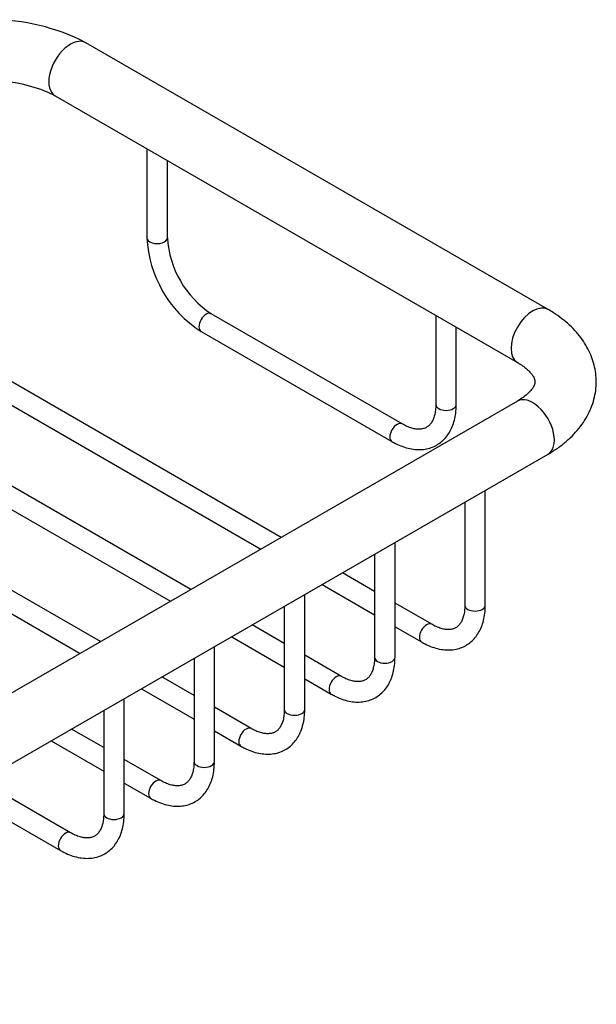
# Model space of a CAD drawing. Units: millimetres. Extents: x -219 to 1049, y 0 to 1165.
# Drawn here: x 993 to 1049, y 50 to 147 of the extents above; entities that cross this region are included whole.
import ezdxf

# ---------------------------------------------------------------- set-up
doc = ezdxf.new("R2010")
doc.units = ezdxf.units.MM
doc.layers.add('4515', color=7, linetype='Continuous')
doc.layers.add('Défaut', color=7, linetype='Continuous')

# ---------------------------------------------------------------- blocks, each defined once
blk = doc.blocks.new('SE1')
at = {"layer": '4515', "color": 7, "linetype": 'Continuous'}
for p, q in [((1044.229, 118.54), (998.974, 144.668)), ((995.974, 139.472), (1041.229, 113.344)), ((1004.96, 134.284), (1004.96, 125.562)), ((1006.96, 125.562), (1006.96, 133.13)), ((1029.948, 107.33), (1011.255, 118.122)), ((1033.244, 117.954), (1033.244, 109.232)), ((1018.102, 96.206), (981.521, 117.326)), ((1035.244, 109.232), (1035.244, 116.8)), ((1010.255, 116.39), (1028.948, 105.598)), ((980.521, 115.594), (1016.102, 95.051)), ((1009.263, 91.103), (972.682, 112.223)), ((971.682, 110.491), (1007.263, 89.948)), ((1041.229, 109.559), (947.891, 55.67)), ((1000.424, 86), (963.844, 107.12)), ((962.844, 105.388), (998.424, 84.845)), ((950.891, 50.474), (1044.229, 104.363)), ((1038.087, 89.57), (1038.087, 100.816)), ((1036.087, 99.662), (1036.087, 89.57)), ((1029.248, 84.467), (1029.248, 95.713)), ((1027.248, 94.559), (1027.248, 84.467)), ((1027.248, 90.926), (1024.102, 92.742)), ((1022.102, 91.587), (1027.248, 88.616)), ((1020.409, 79.364), (1020.409, 90.61)), ((1032.841, 87.696), (1029.248, 89.771)), ((1018.409, 89.455), (1018.409, 79.364)), ((1018.409, 85.823), (1015.263, 87.639)), ((1029.248, 87.462), (1031.841, 85.964)), ((1013.263, 86.484), (1018.409, 83.513)), ((1011.57, 74.261), (1011.57, 85.507)), ((1009.57, 84.352), (1009.57, 74.261)), ((1024.002, 82.593), (1020.409, 84.668)), ((1009.57, 80.719), (1006.424, 82.536)), ((1020.409, 82.358), (1023.002, 80.861)), ((1004.424, 81.381), (1009.57, 78.41)), ((1002.731, 69.158), (1002.731, 80.404)), ((1000.731, 79.249), (1000.731, 69.158)), ((1015.164, 77.49), (1011.57, 79.565)), ((1000.731, 75.616), (997.585, 77.433)), ((1011.57, 77.255), (1014.164, 75.758)), ((995.585, 76.278), (1000.731, 73.307)), ((1006.325, 72.387), (1002.731, 74.462)), ((1002.731, 72.152), (1005.325, 70.655)), ((997.486, 67.284), (991.418, 70.787)), ((991.418, 68.478), (996.486, 65.552))]:
    blk.add_line(p, q, dxfattribs=at)
for centre, radius, start, end in [((989.696, 126.701), 20.222, 62.68881, 117.31119), ((989.696, 126.657), 14.271, 63.90001, 116.09999), ((1016.536, 126.131), 11.591, 182.81295, 237.18705), ((1016.574, 126.153), 9.633, 183.51591, 236.48409)]:
    blk.add_arc(centre, radius, start, end, dxfattribs=at)
for centre, major_axis, start_param, end_param in [((997.474, 142.07), (1.5, 2.598), 0, 3.141593), ((1005.96, 125.562), (-1, 0), 0, 3.141593), ((1042.729, 115.942), (1.5, 2.598), 0, 3.141354), ((1010.755, 117.256), (-0.5, -0.866), 3.141593, 6.283185), ((1042.729, 106.961), (1.5, -2.598), 0, 3.141593), ((1034.244, 109.232), (1, 0), 3.141593, 6.283185), ((1029.448, 106.464), (-0.5, -0.866), 3.146324, 6.283185), ((1029.448, 106.464), (-0.5, -0.866), 0, 0.0005), ((1037.087, 89.57), (1, 0), 3.141593, 6.283185), ((1032.341, 86.83), (-0.5, -0.866), 3.146215, 6.283185), ((1032.341, 86.83), (-0.5, -0.866), 0, 0.000501), ((1028.248, 84.467), (1, 0), 3.141593, 6.283185), ((1023.502, 81.727), (-0.5, -0.866), 3.146215, 6.283185), ((1023.502, 81.727), (-0.5, -0.866), 0, 0.000501), ((1019.409, 79.364), (1, 0), 3.141593, 6.283185), ((1014.664, 76.624), (-0.5, -0.866), 3.146215, 6.283185), ((1014.664, 76.624), (-0.5, -0.866), 0, 0.000501), ((1010.57, 74.261), (1, 0), 3.141593, 6.283185), ((1005.825, 71.521), (-0.5, -0.866), 3.146215, 6.283185), ((1005.825, 71.521), (-0.5, -0.866), 0, 0.000501), ((1001.731, 69.158), (1, 0), 3.141593, 6.283185), ((996.986, 66.418), (-0.5, -0.866), 3.146215, 6.283185), ((996.986, 66.418), (-0.5, -0.866), 0, 0.000501)]:
    blk.add_ellipse(centre, major_axis=major_axis, ratio=0.57735, start_param=start_param, end_param=end_param, dxfattribs=at)
for points, knots in [([(1044.229, 104.363), (1044.417, 104.474), (1044.867, 104.743), (1045.625, 105.277), (1046.41, 105.947), (1047.108, 106.678), (1047.7, 107.453), (1048.181, 108.264), (1048.547, 109.099), (1048.799, 109.947), (1048.937, 110.799), (1048.966, 111.647), (1048.888, 112.484), (1048.708, 113.303), (1048.429, 114.101), (1048.053, 114.872), (1047.581, 115.616), (1047.015, 116.328), (1046.353, 117.006), (1045.605, 117.639), (1044.868, 118.159), (1044.424, 118.425), (1044.229, 118.54)], [0, 0, 0, 0, 0.031025, 0.087954, 0.144825, 0.201064, 0.25623, 0.309992, 0.362222, 0.413015, 0.462623, 0.511395, 0.55972, 0.607911, 0.656339, 0.70539, 0.755399, 0.806615, 0.859153, 0.912958, 0.967812, 1, 1, 1, 1]), ([(1041.229, 113.344), (1041.331, 113.284), (1041.58, 113.135), (1041.967, 112.86), (1042.323, 112.549), (1042.592, 112.256), (1042.775, 111.996), (1042.886, 111.776), (1042.941, 111.598), (1042.957, 111.449), (1042.942, 111.303), (1042.876, 111.103), (1042.758, 110.88), (1042.566, 110.615), (1042.286, 110.317), (1041.911, 110), (1041.532, 109.738), (1041.304, 109.603), (1041.229, 109.559)], [0, 0, 0, 0, 0.032858, 0.095009, 0.15683, 0.218723, 0.281355, 0.346122, 0.415632, 0.495557, 0.5923, 0.662199, 0.726239, 0.786912, 0.851107, 0.91376, 0.976092, 1, 1, 1, 1]), ([(1028.948, 105.598), (1029.082, 105.523), (1029.408, 105.343), (1030.007, 105.085), (1030.695, 104.889), (1031.377, 104.798), (1032.031, 104.816), (1032.646, 104.942), (1033.207, 105.169), (1033.708, 105.487), (1034.143, 105.888), (1034.509, 106.364), (1034.806, 106.91), (1035.032, 107.526), (1035.181, 108.199), (1035.238, 108.795), (1035.243, 109.125), (1035.244, 109.232)], [0, 0, 0, 0, 0.04054, 0.116592, 0.192616, 0.267784, 0.341304, 0.412663, 0.48196, 0.549874, 0.617317, 0.685084, 0.754085, 0.824866, 0.897482, 0.971537, 1, 1, 1, 1]), ([(1033.244, 109.232), (1033.242, 109.122), (1033.237, 108.85), (1033.182, 108.4), (1033.066, 107.954), (1032.904, 107.582), (1032.705, 107.289), (1032.471, 107.065), (1032.203, 106.911), (1031.889, 106.822), (1031.535, 106.8), (1031.132, 106.847), (1030.683, 106.972), (1030.266, 107.153), (1030.034, 107.281), (1029.948, 107.33)], [0, 0, 0, 0, 0.042228, 0.122759, 0.203136, 0.283879, 0.366368, 0.453246, 0.548723, 0.637647, 0.71929, 0.797514, 0.880694, 0.962336, 1, 1, 1, 1]), ([(1031.841, 85.964), (1031.974, 85.89), (1032.299, 85.711), (1032.896, 85.455), (1033.581, 85.26), (1034.261, 85.17), (1034.912, 85.191), (1035.523, 85.319), (1036.082, 85.548), (1036.578, 85.868), (1037.009, 86.27), (1037.372, 86.747), (1037.665, 87.294), (1037.885, 87.911), (1038.03, 88.583), (1038.082, 89.165), (1038.086, 89.48), (1038.087, 89.57)], [0, 0, 0, 0, 0.04074, 0.117157, 0.193541, 0.269046, 0.342862, 0.41448, 0.484016, 0.552173, 0.619872, 0.68793, 0.757263, 0.828411, 0.901413, 0.975851, 1, 1, 1, 1]), ([(1036.087, 89.57), (1036.085, 89.461), (1036.08, 89.191), (1036.025, 88.745), (1035.909, 88.303), (1035.748, 87.936), (1035.551, 87.647), (1035.319, 87.428), (1035.053, 87.278), (1034.741, 87.193), (1034.389, 87.174), (1033.987, 87.225), (1033.54, 87.353), (1033.135, 87.532), (1032.915, 87.655), (1032.841, 87.696)], [0, 0, 0, 0, 0.042451, 0.123402, 0.204197, 0.285371, 0.368352, 0.455882, 0.552348, 0.641433, 0.723304, 0.801832, 0.885333, 0.967367, 1, 1, 1, 1]), ([(1023.002, 80.861), (1023.135, 80.787), (1023.461, 80.608), (1024.057, 80.352), (1024.742, 80.157), (1025.422, 80.067), (1026.073, 80.088), (1026.685, 80.216), (1027.243, 80.445), (1027.74, 80.765), (1028.17, 81.166), (1028.533, 81.643), (1028.826, 82.191), (1029.047, 82.807), (1029.191, 83.48), (1029.243, 84.062), (1029.247, 84.377), (1029.248, 84.467)], [0, 0, 0, 0, 0.04074, 0.117157, 0.193541, 0.269046, 0.342862, 0.41448, 0.484016, 0.552173, 0.619872, 0.68793, 0.757263, 0.828411, 0.901413, 0.975851, 1, 1, 1, 1]), ([(1027.248, 84.467), (1027.246, 84.357), (1027.241, 84.088), (1027.186, 83.642), (1027.071, 83.2), (1026.909, 82.833), (1026.712, 82.544), (1026.48, 82.325), (1026.214, 82.175), (1025.902, 82.09), (1025.55, 82.071), (1025.148, 82.122), (1024.701, 82.25), (1024.296, 82.429), (1024.076, 82.552), (1024.002, 82.593)], [0, 0, 0, 0, 0.042451, 0.123402, 0.204197, 0.285371, 0.368352, 0.455882, 0.552348, 0.641433, 0.723304, 0.801832, 0.885333, 0.967367, 1, 1, 1, 1]), ([(1014.164, 75.758), (1014.297, 75.684), (1014.622, 75.505), (1015.219, 75.248), (1015.903, 75.054), (1016.583, 74.964), (1017.235, 74.985), (1017.846, 75.113), (1018.404, 75.342), (1018.901, 75.662), (1019.332, 76.063), (1019.694, 76.54), (1019.987, 77.088), (1020.208, 77.704), (1020.352, 78.377), (1020.405, 78.959), (1020.408, 79.273), (1020.409, 79.364)], [0, 0, 0, 0, 0.04074, 0.117157, 0.193541, 0.269046, 0.342862, 0.41448, 0.484016, 0.552173, 0.619872, 0.68793, 0.757263, 0.828411, 0.901413, 0.975851, 1, 1, 1, 1]), ([(1018.409, 79.364), (1018.408, 79.254), (1018.402, 78.985), (1018.348, 78.539), (1018.232, 78.097), (1018.07, 77.729), (1017.873, 77.441), (1017.641, 77.222), (1017.375, 77.072), (1017.063, 76.987), (1016.711, 76.968), (1016.309, 77.018), (1015.863, 77.147), (1015.458, 77.326), (1015.237, 77.449), (1015.164, 77.49)], [0, 0, 0, 0, 0.042451, 0.123402, 0.204197, 0.285371, 0.368352, 0.455882, 0.552348, 0.641433, 0.723304, 0.801832, 0.885333, 0.967367, 1, 1, 1, 1]), ([(1005.325, 70.655), (1005.458, 70.581), (1005.783, 70.401), (1006.38, 70.145), (1007.065, 69.951), (1007.744, 69.861), (1008.396, 69.882), (1009.007, 70.01), (1009.565, 70.239), (1010.062, 70.558), (1010.493, 70.96), (1010.855, 71.437), (1011.148, 71.985), (1011.369, 72.601), (1011.513, 73.274), (1011.566, 73.855), (1011.57, 74.17), (1011.57, 74.261)], [0, 0, 0, 0, 0.04074, 0.117157, 0.193541, 0.269046, 0.342862, 0.41448, 0.484016, 0.552173, 0.619872, 0.68793, 0.757263, 0.828411, 0.901413, 0.975851, 1, 1, 1, 1]), ([(1009.57, 74.261), (1009.569, 74.151), (1009.563, 73.882), (1009.509, 73.436), (1009.393, 72.994), (1009.232, 72.626), (1009.035, 72.338), (1008.802, 72.119), (1008.536, 71.969), (1008.224, 71.884), (1007.872, 71.865), (1007.47, 71.915), (1007.024, 72.044), (1006.619, 72.223), (1006.398, 72.346), (1006.325, 72.387)], [0, 0, 0, 0, 0.042451, 0.123402, 0.204197, 0.285371, 0.368352, 0.455882, 0.552348, 0.641433, 0.723304, 0.801832, 0.885333, 0.967367, 1, 1, 1, 1]), ([(996.486, 65.552), (996.619, 65.478), (996.944, 65.298), (997.541, 65.042), (998.226, 64.848), (998.905, 64.758), (999.557, 64.779), (1000.168, 64.907), (1000.726, 65.136), (1001.223, 65.455), (1001.654, 65.857), (1002.017, 66.334), (1002.309, 66.881), (1002.53, 67.498), (1002.675, 68.171), (1002.727, 68.752), (1002.731, 69.067), (1002.731, 69.158)], [0, 0, 0, 0, 0.04074, 0.117157, 0.193541, 0.269046, 0.342862, 0.41448, 0.484016, 0.552173, 0.619872, 0.68793, 0.757263, 0.828411, 0.901413, 0.975851, 1, 1, 1, 1]), ([(1000.731, 69.158), (1000.73, 69.048), (1000.725, 68.778), (1000.67, 68.332), (1000.554, 67.891), (1000.393, 67.523), (1000.196, 67.235), (999.964, 67.016), (999.698, 66.866), (999.385, 66.781), (999.033, 66.762), (998.631, 66.812), (998.185, 66.94), (997.78, 67.12), (997.56, 67.242), (997.486, 67.284)], [0, 0, 0, 0, 0.042451, 0.123402, 0.204197, 0.285371, 0.368352, 0.455882, 0.552348, 0.641433, 0.723304, 0.801832, 0.885333, 0.967367, 1, 1, 1, 1])]:
    blk.add_open_spline(points, degree=3, knots=knots, dxfattribs=at)

msp = doc.modelspace()

# ---------------------------------------------------------------- block references
at = {"layer": 'Défaut'}
msp.add_blockref('SE1', (0, 0), dxfattribs=at)

doc.saveas('drawing.dxf')
